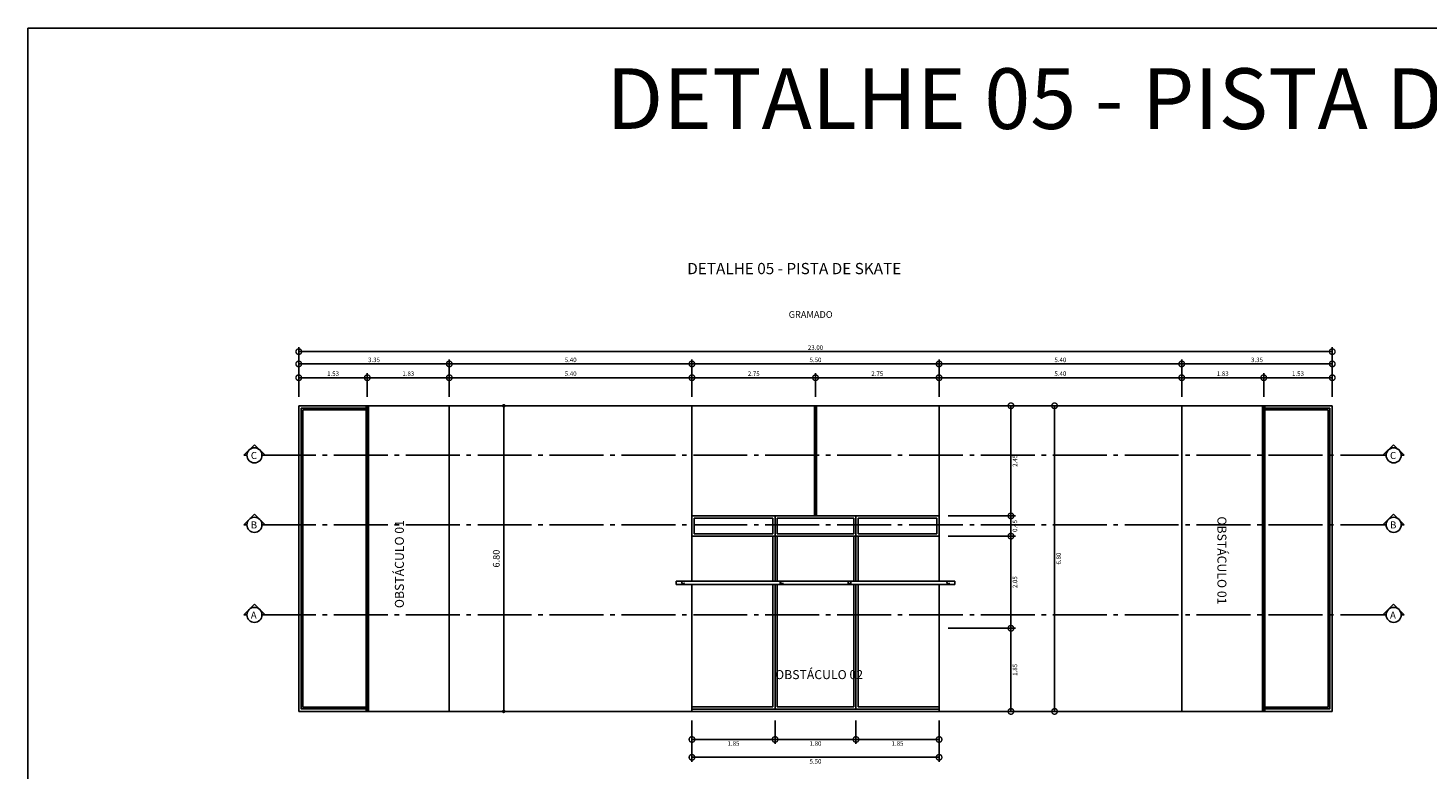
# Model space of a CAD drawing. Units: millimetres. Extents: x -2 to 221, y -17 to 78.
# Drawn here: x 10 to 41, y 61 to 78 of the extents above; entities that cross this region are included whole.
import ezdxf
from ezdxf.enums import TextEntityAlignment as Align

# ---------------------------------------------------------------- set-up
doc = ezdxf.new("R2010")
doc.units = ezdxf.units.MM
doc.linetypes.add('ACAD_ISO04W100', pattern=[30.5, 24, -3, 0.5, -3])
doc.linetypes.add('TT4', pattern=[0.1, 0.05, -0.05])
for name, color, linetype in [('ARQ-CTA', 1, 'Continuous'), ('ARQ-GRA', 9, 'Continuous'), ('ARQ-SKA', 3, 'Continuous'), ('ARQ-TXT', 2, 'Continuous'), ('ARQ_PISO', 8, 'Continuous'), ('COTA', 1, 'Continuous'), ('LINHA_CORTE', 6, 'Continuous'), ('TXT', 7, 'Continuous'), ('TXT_AMBIENTE', 7, 'Continuous'), ('TXT_NOTA', 2, 'Continuous')]:
    doc.layers.add(name, color=color, linetype=linetype)
doc.styles.add('60-100', font='SIMPLEX.shx', dxfattribs={"height": 0.15})
doc.styles.add('80-100', font='SIMPLEX.shx', dxfattribs={"height": 0.2})
doc.styles.add('ROMANS', font='romans.shx', dxfattribs={"width": 0.7})
doc.styles.add('STYLE1', font='ARIAL.TTF', dxfattribs={"height": 0.2})
doc.styles.add('TEXTO_ARIAL', font='ARIAL.TTF', dxfattribs={"height": 0.12})
doc.dimstyles.new('60-100', dxfattribs={"dimtxt": 0.15, "dimasz": 0.08, "dimexe": 0.2, "dimexo": 0.15, "dimgap": 0.09, "dimtad": 1, "dimzin": 4, "dimdsep": 46, "dimtxsty": '60-100', "dimblk": 'DOT', "dimcen": 0.09, "dimclrd": 1, "dimclre": 1, "dimclrt": 2, "dimadec": 8, "dimazin": 0, "dimtfac": 1, "dimtix": 1, "dimtmove": 2, "dimatfit": 3, "dimldrblk": 'DOT', "dimfxl": 0, "dimtvp": 1.111111, "dimtolj": 1, "dimtzin": 4, "dimarcsym": 0})
doc.dimstyles.new('ESTILO50', dxfattribs={"dimtxt": 0.1, "dimasz": 0.25, "dimexe": 0.1, "dimexo": 0.2, "dimgap": 0.04, "dimtad": 2, "dimzin": 1, "dimdsep": 46, "dimtxsty": 'ROMANS', "dimblk1": 'DOTSMALL', "dimblk2": 'DOTSMALL', "dimsah": 1, "dimcen": 0.32, "dimclrd": 10, "dimclre": 10, "dimclrt": 7, "dimadec": 0, "dimazin": 1, "dimtfac": 1, "dimtmove": 2, "dimatfit": 3, "dimldrblk": 'DOTSMALL', "dimfxl": 0, "dimtolj": 1, "dimtzin": 0, "dimarcsym": 0})

# ---------------------------------------------------------------- blocks, each defined once
blk = doc.blocks.new('_DOTSMALL')
at = {"color": 0, "linetype": 'ByBlock', "const_width": 0.5}
blk.add_lwpolyline([(-0.0625, 0, 1), (0.0625, 0, 1)], format="xyb", close=True, dxfattribs=at)
blk = doc.blocks.new('*D487')
at = {"layer": 'COTA', "color": 10, "lineweight": -2, "transparency": 16777216}
for p, q in [((30.551, 69.568), (32.05, 69.568)), ((31.95, 69.568), (31.95, 67.118)), ((30.551, 67.118), (32.05, 67.118))]:
    blk.add_line(p, q, dxfattribs=at)
at = {"layer": 'Defpoints', "color": 0, "transparency": 16777216}
for p in [(30.351, 69.568), (30.351, 67.118), (31.95, 67.118)]:
    blk.add_point(p, dxfattribs=at)
at = {"layer": 'COTA', "color": 10, "lineweight": -2, "transparency": 16777216, "xscale": 0.25, "yscale": 0.25, "zscale": 0.25}
for p, rotation in [((31.95, 69.568), 90), ((31.95, 67.118), 270)]:
    blk.add_blockref('_DOTSMALL', p, dxfattribs=dict(at, rotation=rotation))
at = {"layer": 'COTA', "color": 7, "transparency": 16777216, "insert": (32.04, 68.343), "char_height": 0.1, "attachment_point": 5, "rotation": 90, "style": 'ROMANS'}
blk.add_mtext('\\A1;2.45', dxfattribs=at)
blk = doc.blocks.new('*D488')
at = {"layer": 'COTA', "color": 10, "lineweight": -2, "transparency": 16777216}
for p, q in [((30.551, 67.118), (32.05, 67.118)), ((31.95, 67.118), (31.95, 66.668)), ((30.551, 66.668), (32.05, 66.668))]:
    blk.add_line(p, q, dxfattribs=at)
at = {"layer": 'Defpoints', "color": 0, "transparency": 16777216}
for p in [(30.351, 67.118), (30.351, 66.668), (31.95, 66.668)]:
    blk.add_point(p, dxfattribs=at)
at = {"layer": 'COTA', "color": 10, "lineweight": -2, "transparency": 16777216, "xscale": 0.25, "yscale": 0.25, "zscale": 0.25}
for p, rotation in [((31.95, 67.118), 90), ((31.95, 66.668), 270)]:
    blk.add_blockref('_DOTSMALL', p, dxfattribs=dict(at, rotation=rotation))
at = {"layer": 'COTA', "color": 7, "transparency": 16777216, "insert": (32.04, 66.893), "char_height": 0.1, "attachment_point": 5, "rotation": 90, "style": 'ROMANS'}
blk.add_mtext('\\A1;0.45', dxfattribs=at)
blk = doc.blocks.new('*D447')
at = {"layer": 'COTA', "color": 10, "lineweight": -2, "transparency": 16777216}
for p, q in [((30.551, 66.668), (32.05, 66.668)), ((31.95, 66.668), (31.95, 64.618)), ((30.551, 64.618), (32.05, 64.618))]:
    blk.add_line(p, q, dxfattribs=at)
at = {"layer": 'Defpoints', "color": 0, "transparency": 16777216}
for p in [(30.351, 66.668), (30.351, 64.618), (31.95, 64.618)]:
    blk.add_point(p, dxfattribs=at)
at = {"layer": 'COTA', "color": 10, "lineweight": -2, "transparency": 16777216, "xscale": 0.25, "yscale": 0.25, "zscale": 0.25}
for p, rotation in [((31.95, 66.668), 90), ((31.95, 64.618), 270)]:
    blk.add_blockref('_DOTSMALL', p, dxfattribs=dict(at, rotation=rotation))
at = {"layer": 'COTA', "color": 7, "transparency": 16777216, "insert": (32.04, 65.643), "char_height": 0.1, "attachment_point": 5, "rotation": 90, "style": 'ROMANS'}
blk.add_mtext('\\A1;2.05', dxfattribs=at)
blk = doc.blocks.new('*D448')
at = {"layer": 'COTA', "color": 10, "lineweight": -2, "transparency": 16777216}
for p, q in [((30.551, 64.618), (32.05, 64.618)), ((31.95, 64.618), (31.95, 62.768)), ((30.551, 62.768), (32.05, 62.768))]:
    blk.add_line(p, q, dxfattribs=at)
at = {"layer": 'Defpoints', "color": 0, "transparency": 16777216}
for p in [(30.351, 64.618), (30.351, 62.768), (31.95, 62.768)]:
    blk.add_point(p, dxfattribs=at)
at = {"layer": 'COTA', "color": 10, "lineweight": -2, "transparency": 16777216, "xscale": 0.25, "yscale": 0.25, "zscale": 0.25}
for p, rotation in [((31.95, 64.618), 90), ((31.95, 62.768), 270)]:
    blk.add_blockref('_DOTSMALL', p, dxfattribs=dict(at, rotation=rotation))
at = {"layer": 'COTA', "color": 7, "transparency": 16777216, "insert": (32.04, 63.693), "char_height": 0.1, "attachment_point": 5, "rotation": 90, "style": 'ROMANS'}
blk.add_mtext('\\A1;1.85', dxfattribs=at)
blk = doc.blocks.new('*D449')
at = {"layer": 'COTA', "color": 10, "lineweight": -2, "transparency": 16777216}
for p, q in [((32.35, 69.568), (33.021, 69.568)), ((32.921, 69.568), (32.921, 62.768)), ((32.35, 62.768), (33.021, 62.768))]:
    blk.add_line(p, q, dxfattribs=at)
at = {"layer": 'Defpoints', "color": 0, "transparency": 16777216}
for p in [(32.15, 69.568), (32.15, 62.768), (32.921, 62.768)]:
    blk.add_point(p, dxfattribs=at)
at = {"layer": 'COTA', "color": 10, "lineweight": -2, "transparency": 16777216, "xscale": 0.25, "yscale": 0.25, "zscale": 0.25}
for p, rotation in [((32.921, 69.568), 90), ((32.921, 62.768), 270)]:
    blk.add_blockref('_DOTSMALL', p, dxfattribs=dict(at, rotation=rotation))
at = {"layer": 'COTA', "color": 7, "transparency": 16777216, "insert": (33.011, 66.168), "char_height": 0.1, "attachment_point": 5, "rotation": 90, "style": 'ROMANS'}
blk.add_mtext('\\A1;6.80', dxfattribs=at)
blk = doc.blocks.new('_DOT')
at = {"color": 0, "linetype": 'ByBlock', "lineweight": -2}
blk.add_line((-0.5, 0), (-1, 0), dxfattribs=at)
at = {"color": 0, "linetype": 'ByBlock', "const_width": 0.5}
blk.add_lwpolyline([(-0.25, 0, 1), (0.25, 0, 1)], format="xyb", close=True, dxfattribs=at)
blk = doc.blocks.new('*D489')
at = {"layer": 'ARQ-CTA', "color": 1, "lineweight": -2, "transparency": 16777216}
for p, q in [((19.601, 69.568), (20.862, 69.568)), ((20.662, 69.488), (20.662, 62.848)), ((19.601, 62.768), (20.862, 62.768))]:
    blk.add_line(p, q, dxfattribs=at)
at = {"layer": 'Defpoints', "color": 0, "transparency": 16777216}
for p in [(19.451, 69.568), (19.451, 62.768), (20.662, 62.768)]:
    blk.add_point(p, dxfattribs=at)
at = {"layer": 'ARQ-CTA', "color": 1, "lineweight": -2, "transparency": 16777216, "xscale": 0.08, "yscale": 0.08, "zscale": 0.08}
for p, rotation in [((20.662, 69.568), 90), ((20.662, 62.768), 270)]:
    blk.add_blockref('_DOT', p, dxfattribs=dict(at, rotation=rotation))
at = {"layer": 'ARQ-CTA', "color": 2, "transparency": 16777216, "insert": (20.497, 66.168), "char_height": 0.15, "attachment_point": 5, "rotation": 90, "style": '60-100'}
blk.add_mtext('\\A1;6.80', dxfattribs=at)
blk = doc.blocks.new('*D490')
at = {"layer": 'COTA', "color": 10, "lineweight": -2, "transparency": 16777216}
for p, q in [((16.101, 69.768), (16.101, 70.292)), ((16.101, 70.192), (17.626, 70.192)), ((17.626, 69.768), (17.626, 70.292))]:
    blk.add_line(p, q, dxfattribs=at)
at = {"layer": 'Defpoints', "color": 0, "transparency": 16777216}
for p in [(17.626, 70.192), (16.101, 69.568), (17.626, 69.568)]:
    blk.add_point(p, dxfattribs=at)
at = {"layer": 'COTA', "color": 10, "lineweight": -2, "transparency": 16777216, "xscale": 0.25, "yscale": 0.25, "zscale": 0.25, "rotation": 180}
blk.add_blockref('_DOTSMALL', (16.101, 70.192), dxfattribs=at)
at = {"layer": 'COTA', "color": 10, "lineweight": -2, "transparency": 16777216, "xscale": 0.25, "yscale": 0.25, "zscale": 0.25}
blk.add_blockref('_DOTSMALL', (17.626, 70.192), dxfattribs=at)
at = {"layer": 'COTA', "color": 7, "transparency": 16777216, "insert": (16.864, 70.282), "char_height": 0.1, "attachment_point": 5, "style": 'ROMANS'}
blk.add_mtext('\\A1;1.53', dxfattribs=at)
blk = doc.blocks.new('*D491')
at = {"layer": 'COTA', "color": 10, "lineweight": -2, "transparency": 16777216}
for p, q in [((17.626, 69.768), (17.626, 70.292)), ((17.626, 70.192), (19.451, 70.192)), ((19.451, 69.768), (19.451, 70.292))]:
    blk.add_line(p, q, dxfattribs=at)
at = {"layer": 'Defpoints', "color": 0, "transparency": 16777216}
for p in [(19.451, 70.192), (17.626, 69.568), (19.451, 69.568)]:
    blk.add_point(p, dxfattribs=at)
at = {"layer": 'COTA', "color": 10, "lineweight": -2, "transparency": 16777216, "xscale": 0.25, "yscale": 0.25, "zscale": 0.25, "rotation": 180}
blk.add_blockref('_DOTSMALL', (17.626, 70.192), dxfattribs=at)
at = {"layer": 'COTA', "color": 10, "lineweight": -2, "transparency": 16777216, "xscale": 0.25, "yscale": 0.25, "zscale": 0.25}
blk.add_blockref('_DOTSMALL', (19.451, 70.192), dxfattribs=at)
at = {"layer": 'COTA', "color": 7, "transparency": 16777216, "insert": (18.539, 70.282), "char_height": 0.1, "attachment_point": 5, "style": 'ROMANS'}
blk.add_mtext('\\A1;1.83', dxfattribs=at)
blk = doc.blocks.new('*D492')
at = {"layer": 'COTA', "color": 10, "lineweight": -2, "transparency": 16777216}
for p, q in [((19.451, 69.768), (19.451, 70.292)), ((19.451, 70.192), (24.851, 70.192)), ((24.851, 69.768), (24.851, 70.292))]:
    blk.add_line(p, q, dxfattribs=at)
at = {"layer": 'Defpoints', "color": 0, "transparency": 16777216}
for p in [(24.851, 70.192), (19.451, 69.568), (24.851, 69.568)]:
    blk.add_point(p, dxfattribs=at)
at = {"layer": 'COTA', "color": 10, "lineweight": -2, "transparency": 16777216, "xscale": 0.25, "yscale": 0.25, "zscale": 0.25, "rotation": 180}
blk.add_blockref('_DOTSMALL', (19.451, 70.192), dxfattribs=at)
at = {"layer": 'COTA', "color": 10, "lineweight": -2, "transparency": 16777216, "xscale": 0.25, "yscale": 0.25, "zscale": 0.25}
blk.add_blockref('_DOTSMALL', (24.851, 70.192), dxfattribs=at)
at = {"layer": 'COTA', "color": 7, "transparency": 16777216, "insert": (22.151, 70.282), "char_height": 0.1, "attachment_point": 5, "style": 'ROMANS'}
blk.add_mtext('\\A1;5.40', dxfattribs=at)
blk = doc.blocks.new('*D493')
at = {"layer": 'COTA', "color": 10, "lineweight": -2, "transparency": 16777216}
for p, q in [((24.851, 69.768), (24.851, 70.292)), ((24.851, 70.192), (27.601, 70.192)), ((27.601, 69.768), (27.601, 70.292))]:
    blk.add_line(p, q, dxfattribs=at)
at = {"layer": 'Defpoints', "color": 0, "transparency": 16777216}
for p in [(27.601, 70.192), (24.851, 69.568), (27.601, 69.568)]:
    blk.add_point(p, dxfattribs=at)
at = {"layer": 'COTA', "color": 10, "lineweight": -2, "transparency": 16777216, "xscale": 0.25, "yscale": 0.25, "zscale": 0.25, "rotation": 180}
blk.add_blockref('_DOTSMALL', (24.851, 70.192), dxfattribs=at)
at = {"layer": 'COTA', "color": 10, "lineweight": -2, "transparency": 16777216, "xscale": 0.25, "yscale": 0.25, "zscale": 0.25}
blk.add_blockref('_DOTSMALL', (27.601, 70.192), dxfattribs=at)
at = {"layer": 'COTA', "color": 7, "transparency": 16777216, "insert": (26.226, 70.282), "char_height": 0.1, "attachment_point": 5, "style": 'ROMANS'}
blk.add_mtext('\\A1;2.75', dxfattribs=at)
blk = doc.blocks.new('*D494')
at = {"layer": 'COTA', "color": 10, "lineweight": -2, "transparency": 16777216}
for p, q in [((27.601, 69.768), (27.601, 70.292)), ((27.601, 70.192), (30.351, 70.192)), ((30.351, 69.768), (30.351, 70.292))]:
    blk.add_line(p, q, dxfattribs=at)
at = {"layer": 'Defpoints', "color": 0, "transparency": 16777216}
for p in [(30.351, 70.192), (27.601, 69.568), (30.351, 69.568)]:
    blk.add_point(p, dxfattribs=at)
at = {"layer": 'COTA', "color": 10, "lineweight": -2, "transparency": 16777216, "xscale": 0.25, "yscale": 0.25, "zscale": 0.25, "rotation": 180}
blk.add_blockref('_DOTSMALL', (27.601, 70.192), dxfattribs=at)
at = {"layer": 'COTA', "color": 10, "lineweight": -2, "transparency": 16777216, "xscale": 0.25, "yscale": 0.25, "zscale": 0.25}
blk.add_blockref('_DOTSMALL', (30.351, 70.192), dxfattribs=at)
at = {"layer": 'COTA', "color": 7, "transparency": 16777216, "insert": (28.976, 70.282), "char_height": 0.1, "attachment_point": 5, "style": 'ROMANS'}
blk.add_mtext('\\A1;2.75', dxfattribs=at)
blk = doc.blocks.new('*D495')
at = {"layer": 'COTA', "color": 10, "lineweight": -2, "transparency": 16777216}
for p, q in [((30.351, 69.768), (30.351, 70.292)), ((30.351, 70.192), (35.751, 70.192)), ((35.751, 69.768), (35.751, 70.292))]:
    blk.add_line(p, q, dxfattribs=at)
at = {"layer": 'Defpoints', "color": 0, "transparency": 16777216}
for p in [(35.751, 70.192), (30.351, 69.568), (35.751, 69.568)]:
    blk.add_point(p, dxfattribs=at)
at = {"layer": 'COTA', "color": 10, "lineweight": -2, "transparency": 16777216, "xscale": 0.25, "yscale": 0.25, "zscale": 0.25, "rotation": 180}
blk.add_blockref('_DOTSMALL', (30.351, 70.192), dxfattribs=at)
at = {"layer": 'COTA', "color": 10, "lineweight": -2, "transparency": 16777216, "xscale": 0.25, "yscale": 0.25, "zscale": 0.25}
blk.add_blockref('_DOTSMALL', (35.751, 70.192), dxfattribs=at)
at = {"layer": 'COTA', "color": 7, "transparency": 16777216, "insert": (33.051, 70.282), "char_height": 0.1, "attachment_point": 5, "style": 'ROMANS'}
blk.add_mtext('\\A1;5.40', dxfattribs=at)
blk = doc.blocks.new('*D496')
at = {"layer": 'COTA', "color": 10, "lineweight": -2, "transparency": 16777216}
for p, q in [((35.751, 69.768), (35.751, 70.292)), ((35.751, 70.192), (37.576, 70.192)), ((37.576, 69.768), (37.576, 70.292))]:
    blk.add_line(p, q, dxfattribs=at)
at = {"layer": 'Defpoints', "color": 0, "transparency": 16777216}
for p in [(37.576, 70.192), (35.751, 69.568), (37.576, 69.568)]:
    blk.add_point(p, dxfattribs=at)
at = {"layer": 'COTA', "color": 10, "lineweight": -2, "transparency": 16777216, "xscale": 0.25, "yscale": 0.25, "zscale": 0.25, "rotation": 180}
blk.add_blockref('_DOTSMALL', (35.751, 70.192), dxfattribs=at)
at = {"layer": 'COTA', "color": 10, "lineweight": -2, "transparency": 16777216, "xscale": 0.25, "yscale": 0.25, "zscale": 0.25}
blk.add_blockref('_DOTSMALL', (37.576, 70.192), dxfattribs=at)
at = {"layer": 'COTA', "color": 7, "transparency": 16777216, "insert": (36.664, 70.282), "char_height": 0.1, "attachment_point": 5, "style": 'ROMANS'}
blk.add_mtext('\\A1;1.83', dxfattribs=at)
blk = doc.blocks.new('*D497')
at = {"layer": 'COTA', "color": 10, "lineweight": -2, "transparency": 16777216}
for p, q in [((37.576, 69.768), (37.576, 70.292)), ((37.576, 70.192), (39.101, 70.192)), ((39.101, 69.768), (39.101, 70.292))]:
    blk.add_line(p, q, dxfattribs=at)
at = {"layer": 'Defpoints', "color": 0, "transparency": 16777216}
for p in [(39.101, 70.192), (37.576, 69.568), (39.101, 69.568)]:
    blk.add_point(p, dxfattribs=at)
at = {"layer": 'COTA', "color": 10, "lineweight": -2, "transparency": 16777216, "xscale": 0.25, "yscale": 0.25, "zscale": 0.25, "rotation": 180}
blk.add_blockref('_DOTSMALL', (37.576, 70.192), dxfattribs=at)
at = {"layer": 'COTA', "color": 10, "lineweight": -2, "transparency": 16777216, "xscale": 0.25, "yscale": 0.25, "zscale": 0.25}
blk.add_blockref('_DOTSMALL', (39.101, 70.192), dxfattribs=at)
at = {"layer": 'COTA', "color": 7, "transparency": 16777216, "insert": (38.339, 70.282), "char_height": 0.1, "attachment_point": 5, "style": 'ROMANS'}
blk.add_mtext('\\A1;1.53', dxfattribs=at)
blk = doc.blocks.new('*D450')
at = {"layer": 'COTA', "color": 10, "lineweight": -2, "transparency": 16777216}
for p, q in [((16.101, 70.068), (16.101, 70.599)), ((16.101, 70.499), (19.451, 70.499)), ((19.451, 70.068), (19.451, 70.599))]:
    blk.add_line(p, q, dxfattribs=at)
at = {"layer": 'Defpoints', "color": 0, "transparency": 16777216}
for p in [(19.451, 70.499), (16.101, 69.868), (19.451, 69.868)]:
    blk.add_point(p, dxfattribs=at)
at = {"layer": 'COTA', "color": 10, "lineweight": -2, "transparency": 16777216, "xscale": 0.25, "yscale": 0.25, "zscale": 0.25, "rotation": 180}
blk.add_blockref('_DOTSMALL', (16.101, 70.499), dxfattribs=at)
at = {"layer": 'COTA', "color": 10, "lineweight": -2, "transparency": 16777216, "xscale": 0.25, "yscale": 0.25, "zscale": 0.25}
blk.add_blockref('_DOTSMALL', (19.451, 70.499), dxfattribs=at)
at = {"layer": 'COTA', "color": 7, "transparency": 16777216, "insert": (17.776, 70.589), "char_height": 0.1, "attachment_point": 5, "style": 'ROMANS'}
blk.add_mtext('\\A1;3.35', dxfattribs=at)
blk = doc.blocks.new('*D451')
at = {"layer": 'COTA', "color": 10, "lineweight": -2, "transparency": 16777216}
for p, q in [((19.451, 70.068), (19.451, 70.599)), ((19.451, 70.499), (24.851, 70.499)), ((24.851, 70.068), (24.851, 70.599))]:
    blk.add_line(p, q, dxfattribs=at)
at = {"layer": 'Defpoints', "color": 0, "transparency": 16777216}
for p in [(24.851, 70.499), (19.451, 69.868), (24.851, 69.868)]:
    blk.add_point(p, dxfattribs=at)
at = {"layer": 'COTA', "color": 10, "lineweight": -2, "transparency": 16777216, "xscale": 0.25, "yscale": 0.25, "zscale": 0.25, "rotation": 180}
blk.add_blockref('_DOTSMALL', (19.451, 70.499), dxfattribs=at)
at = {"layer": 'COTA', "color": 10, "lineweight": -2, "transparency": 16777216, "xscale": 0.25, "yscale": 0.25, "zscale": 0.25}
blk.add_blockref('_DOTSMALL', (24.851, 70.499), dxfattribs=at)
at = {"layer": 'COTA', "color": 7, "transparency": 16777216, "insert": (22.151, 70.589), "char_height": 0.1, "attachment_point": 5, "style": 'ROMANS'}
blk.add_mtext('\\A1;5.40', dxfattribs=at)
blk = doc.blocks.new('*D452')
at = {"layer": 'COTA', "color": 10, "lineweight": -2, "transparency": 16777216}
for p, q in [((24.851, 70.068), (24.851, 70.599)), ((24.851, 70.499), (30.351, 70.499)), ((30.351, 70.068), (30.351, 70.599))]:
    blk.add_line(p, q, dxfattribs=at)
at = {"layer": 'Defpoints', "color": 0, "transparency": 16777216}
for p in [(30.351, 70.499), (24.851, 69.868), (30.351, 69.868)]:
    blk.add_point(p, dxfattribs=at)
at = {"layer": 'COTA', "color": 10, "lineweight": -2, "transparency": 16777216, "xscale": 0.25, "yscale": 0.25, "zscale": 0.25, "rotation": 180}
blk.add_blockref('_DOTSMALL', (24.851, 70.499), dxfattribs=at)
at = {"layer": 'COTA', "color": 10, "lineweight": -2, "transparency": 16777216, "xscale": 0.25, "yscale": 0.25, "zscale": 0.25}
blk.add_blockref('_DOTSMALL', (30.351, 70.499), dxfattribs=at)
at = {"layer": 'COTA', "color": 7, "transparency": 16777216, "insert": (27.601, 70.589), "char_height": 0.1, "attachment_point": 5, "style": 'ROMANS'}
blk.add_mtext('\\A1;5.50', dxfattribs=at)
blk = doc.blocks.new('*D453')
at = {"layer": 'COTA', "color": 10, "lineweight": -2, "transparency": 16777216}
for p, q in [((30.351, 70.068), (30.351, 70.599)), ((30.351, 70.499), (35.751, 70.499)), ((35.751, 70.068), (35.751, 70.599))]:
    blk.add_line(p, q, dxfattribs=at)
at = {"layer": 'Defpoints', "color": 0, "transparency": 16777216}
for p in [(35.751, 70.499), (30.351, 69.868), (35.751, 69.868)]:
    blk.add_point(p, dxfattribs=at)
at = {"layer": 'COTA', "color": 10, "lineweight": -2, "transparency": 16777216, "xscale": 0.25, "yscale": 0.25, "zscale": 0.25, "rotation": 180}
blk.add_blockref('_DOTSMALL', (30.351, 70.499), dxfattribs=at)
at = {"layer": 'COTA', "color": 10, "lineweight": -2, "transparency": 16777216, "xscale": 0.25, "yscale": 0.25, "zscale": 0.25}
blk.add_blockref('_DOTSMALL', (35.751, 70.499), dxfattribs=at)
at = {"layer": 'COTA', "color": 7, "transparency": 16777216, "insert": (33.051, 70.589), "char_height": 0.1, "attachment_point": 5, "style": 'ROMANS'}
blk.add_mtext('\\A1;5.40', dxfattribs=at)
blk = doc.blocks.new('*D454')
at = {"layer": 'COTA', "color": 10, "lineweight": -2, "transparency": 16777216}
for p, q in [((35.751, 70.068), (35.751, 70.599)), ((35.751, 70.499), (39.101, 70.499)), ((39.101, 70.068), (39.101, 70.599))]:
    blk.add_line(p, q, dxfattribs=at)
at = {"layer": 'Defpoints', "color": 0, "transparency": 16777216}
for p in [(39.101, 70.499), (35.751, 69.868), (39.101, 69.868)]:
    blk.add_point(p, dxfattribs=at)
at = {"layer": 'COTA', "color": 10, "lineweight": -2, "transparency": 16777216, "xscale": 0.25, "yscale": 0.25, "zscale": 0.25, "rotation": 180}
blk.add_blockref('_DOTSMALL', (35.751, 70.499), dxfattribs=at)
at = {"layer": 'COTA', "color": 10, "lineweight": -2, "transparency": 16777216, "xscale": 0.25, "yscale": 0.25, "zscale": 0.25}
blk.add_blockref('_DOTSMALL', (39.101, 70.499), dxfattribs=at)
at = {"layer": 'COTA', "color": 7, "transparency": 16777216, "insert": (37.426, 70.589), "char_height": 0.1, "attachment_point": 5, "style": 'ROMANS'}
blk.add_mtext('\\A1;3.35', dxfattribs=at)
blk = doc.blocks.new('*D455')
at = {"layer": 'COTA', "color": 10, "lineweight": -2, "transparency": 16777216}
for p, q in [((16.101, 70.068), (16.101, 70.872)), ((16.101, 70.772), (39.101, 70.772)), ((39.101, 70.068), (39.101, 70.872))]:
    blk.add_line(p, q, dxfattribs=at)
at = {"layer": 'Defpoints', "color": 0, "transparency": 16777216}
for p in [(39.101, 70.772), (16.101, 69.868), (39.101, 69.868)]:
    blk.add_point(p, dxfattribs=at)
at = {"layer": 'COTA', "color": 10, "lineweight": -2, "transparency": 16777216, "xscale": 0.25, "yscale": 0.25, "zscale": 0.25, "rotation": 180}
blk.add_blockref('_DOTSMALL', (16.101, 70.772), dxfattribs=at)
at = {"layer": 'COTA', "color": 10, "lineweight": -2, "transparency": 16777216, "xscale": 0.25, "yscale": 0.25, "zscale": 0.25}
blk.add_blockref('_DOTSMALL', (39.101, 70.772), dxfattribs=at)
at = {"layer": 'COTA', "color": 7, "transparency": 16777216, "insert": (27.601, 70.862), "char_height": 0.1, "attachment_point": 5, "style": 'ROMANS'}
blk.add_mtext('\\A1;23.00', dxfattribs=at)
blk = doc.blocks.new('*D456')
at = {"layer": 'COTA', "color": 10, "lineweight": -2, "transparency": 16777216}
for p, q in [((24.851, 62.4), (24.851, 62.044)), ((26.701, 62.568), (26.701, 62.044)), ((24.851, 62.144), (26.701, 62.144))]:
    blk.add_line(p, q, dxfattribs=at)
at = {"layer": 'Defpoints', "color": 0, "transparency": 16777216}
for p in [(26.701, 62.768), (24.851, 62.6), (26.701, 62.144)]:
    blk.add_point(p, dxfattribs=at)
at = {"layer": 'COTA', "color": 10, "lineweight": -2, "transparency": 16777216, "xscale": 0.25, "yscale": 0.25, "zscale": 0.25, "rotation": 180}
blk.add_blockref('_DOTSMALL', (24.851, 62.144), dxfattribs=at)
at = {"layer": 'COTA', "color": 10, "lineweight": -2, "transparency": 16777216, "xscale": 0.25, "yscale": 0.25, "zscale": 0.25}
blk.add_blockref('_DOTSMALL', (26.701, 62.144), dxfattribs=at)
at = {"layer": 'COTA', "color": 7, "transparency": 16777216, "insert": (25.776, 62.054), "char_height": 0.1, "attachment_point": 5, "style": 'ROMANS'}
blk.add_mtext('\\A1;1.85', dxfattribs=at)
blk = doc.blocks.new('*D457')
at = {"layer": 'COTA', "color": 10, "lineweight": -2, "transparency": 16777216}
for p, q in [((26.701, 62.568), (26.701, 62.044)), ((28.501, 62.568), (28.501, 62.044)), ((26.701, 62.144), (28.501, 62.144))]:
    blk.add_line(p, q, dxfattribs=at)
at = {"layer": 'Defpoints', "color": 0, "transparency": 16777216}
for p in [(26.701, 62.768), (28.501, 62.768), (28.501, 62.144)]:
    blk.add_point(p, dxfattribs=at)
at = {"layer": 'COTA', "color": 10, "lineweight": -2, "transparency": 16777216, "xscale": 0.25, "yscale": 0.25, "zscale": 0.25, "rotation": 180}
blk.add_blockref('_DOTSMALL', (26.701, 62.144), dxfattribs=at)
at = {"layer": 'COTA', "color": 10, "lineweight": -2, "transparency": 16777216, "xscale": 0.25, "yscale": 0.25, "zscale": 0.25}
blk.add_blockref('_DOTSMALL', (28.501, 62.144), dxfattribs=at)
at = {"layer": 'COTA', "color": 7, "transparency": 16777216, "insert": (27.601, 62.054), "char_height": 0.1, "attachment_point": 5, "style": 'ROMANS'}
blk.add_mtext('\\A1;1.80', dxfattribs=at)
blk = doc.blocks.new('*D458')
at = {"layer": 'COTA', "color": 10, "lineweight": -2, "transparency": 16777216}
for p, q in [((28.501, 62.568), (28.501, 62.044)), ((30.351, 62.568), (30.351, 62.044)), ((28.501, 62.144), (30.351, 62.144))]:
    blk.add_line(p, q, dxfattribs=at)
at = {"layer": 'Defpoints', "color": 0, "transparency": 16777216}
for p in [(28.501, 62.768), (30.351, 62.768), (30.351, 62.144)]:
    blk.add_point(p, dxfattribs=at)
at = {"layer": 'COTA', "color": 10, "lineweight": -2, "transparency": 16777216, "xscale": 0.25, "yscale": 0.25, "zscale": 0.25, "rotation": 180}
blk.add_blockref('_DOTSMALL', (28.501, 62.144), dxfattribs=at)
at = {"layer": 'COTA', "color": 10, "lineweight": -2, "transparency": 16777216, "xscale": 0.25, "yscale": 0.25, "zscale": 0.25}
blk.add_blockref('_DOTSMALL', (30.351, 62.144), dxfattribs=at)
at = {"layer": 'COTA', "color": 7, "transparency": 16777216, "insert": (29.426, 62.054), "char_height": 0.1, "attachment_point": 5, "style": 'ROMANS'}
blk.add_mtext('\\A1;1.85', dxfattribs=at)
blk = doc.blocks.new('*D459')
at = {"layer": 'COTA', "color": 10, "lineweight": -2, "transparency": 16777216}
for p, q in [((24.851, 62.568), (24.851, 61.647)), ((30.351, 62.568), (30.351, 61.647)), ((24.851, 61.747), (30.351, 61.747))]:
    blk.add_line(p, q, dxfattribs=at)
at = {"layer": 'Defpoints', "color": 0, "transparency": 16777216}
for p in [(24.851, 62.768), (30.351, 62.768), (30.351, 61.747)]:
    blk.add_point(p, dxfattribs=at)
at = {"layer": 'COTA', "color": 10, "lineweight": -2, "transparency": 16777216, "xscale": 0.25, "yscale": 0.25, "zscale": 0.25, "rotation": 180}
blk.add_blockref('_DOTSMALL', (24.851, 61.747), dxfattribs=at)
at = {"layer": 'COTA', "color": 10, "lineweight": -2, "transparency": 16777216, "xscale": 0.25, "yscale": 0.25, "zscale": 0.25}
blk.add_blockref('_DOTSMALL', (30.351, 61.747), dxfattribs=at)
at = {"layer": 'COTA', "color": 7, "transparency": 16777216, "insert": (27.601, 61.657), "char_height": 0.1, "attachment_point": 5, "style": 'ROMANS'}
blk.add_mtext('\\A1;5.50', dxfattribs=at)

msp = doc.modelspace()

# ---------------------------------------------------------------- linework, layer by layer
at = {"layer": 'ARQ-GRA'}
for p, q in [((24.50133, 65.6678), (30.70133, 65.6678)), ((24.50133, 65.6678), (24.50133, 65.5928)), ((24.50133, 65.5928), (30.70133, 65.5928)), ((26.81383, 65.5928), (26.81383, 65.6678)), ((28.38883, 65.5928), (28.38883, 65.6678)), ((30.70133, 65.6678), (30.70133, 65.5928))]:
    msp.add_line(p, q, dxfattribs=at)
for points in [[(16.15633, 69.5128), (17.57013, 69.5128, -1), (17.57013, 69.4753), (16.19383, 69.4753), (16.19383, 62.8603), (17.57013, 62.8603, -1), (17.57013, 62.8228), (16.15633, 62.8228)], [(39.04633, 69.5128), (37.63253, 69.5128, 1), (37.63253, 69.4753), (39.00883, 69.4753), (39.00883, 62.8603), (37.63253, 62.8603, 1), (37.63253, 62.8228), (39.04633, 62.8228)]]:
    msp.add_lwpolyline(points, format="xyb", close=True, dxfattribs=at)
at = {"layer": 'ARQ-GRA', "linetype": 'TT4'}
for centre in [(24.65133, 65.6303), (26.85133, 65.6303), (28.35133, 65.6303), (30.55133, 65.6303)]:
    msp.add_circle(centre, 0.025, dxfattribs=at)
at = {"layer": 'ARQ-SKA'}
for p, q in [((16.10133, 62.7678), (16.10133, 69.5678)), ((16.10133, 69.5678), (19.45133, 69.5678)), ((17.60133, 62.7678), (17.60133, 69.5678)), ((17.65133, 62.7678), (17.65133, 69.5678)), ((19.45133, 62.7678), (19.45133, 69.5678)), ((24.85133, 69.5678), (24.85133, 65.6678)), ((24.85133, 69.5678), (30.35133, 69.5678)), ((27.57633, 69.5678), (27.57633, 67.1178)), ((27.62633, 69.5678), (27.62633, 67.1178)), ((30.35133, 69.5678), (30.35133, 65.6678)), ((35.75133, 62.7678), (35.75133, 69.5678)), ((39.10133, 69.5678), (35.75133, 69.5678)), ((37.55133, 62.7678), (37.55133, 69.5678)), ((37.60133, 62.7678), (37.60133, 69.5678)), ((39.10133, 62.7678), (39.10133, 69.5678)), ((24.85133, 67.1178), (30.35133, 67.1178)), ((26.70133, 65.6678), (26.70133, 67.1178)), ((28.50133, 65.6678), (28.50133, 67.1178)), ((24.85133, 66.6678), (30.35133, 66.6678)), ((24.85133, 65.5928), (24.85133, 62.7678)), ((26.70133, 65.5928), (26.70133, 62.8178)), ((28.50133, 65.5928), (28.50133, 62.8178)), ((30.35133, 65.5928), (30.35133, 62.7678)), ((19.45133, 62.7678), (16.10133, 62.7678)), ((24.85133, 62.8178), (30.35133, 62.8178)), ((24.85133, 62.7678), (30.35133, 62.7678)), ((35.75133, 62.7678), (39.10133, 62.7678))]:
    msp.add_line(p, q, dxfattribs=at)
at = {"layer": 'ARQ-SKA', "color": 8}
for p, q in [((24.90133, 67.0678), (24.90133, 66.7178)), ((24.90133, 67.0678), (26.65133, 67.0678)), ((26.65133, 66.7178), (26.65133, 67.0678)), ((26.75133, 67.0678), (28.45133, 67.0678)), ((26.75133, 66.7178), (26.75133, 67.0678)), ((28.45133, 66.7178), (28.45133, 67.0678)), ((28.55133, 67.0678), (30.30133, 67.0678)), ((28.55133, 66.7178), (28.55133, 67.0678)), ((30.30133, 67.0678), (30.30133, 66.7178)), ((24.90133, 66.7178), (26.65133, 66.7178)), ((26.75133, 66.7178), (28.45133, 66.7178)), ((28.55133, 66.7178), (30.30133, 66.7178)), ((26.65133, 65.6678), (26.65133, 66.6678)), ((26.75133, 65.6678), (26.75133, 66.6678)), ((28.45133, 65.6678), (28.45133, 66.6678)), ((28.55133, 65.6678), (28.55133, 66.6678)), ((26.65133, 65.5928), (26.65133, 62.8678)), ((26.75133, 65.5928), (26.75133, 62.8678)), ((28.45133, 65.5928), (28.45133, 62.8678)), ((28.55133, 65.5928), (28.55133, 62.8678)), ((24.85133, 62.8678), (26.65133, 62.8678)), ((26.75133, 62.8678), (28.45133, 62.8678)), ((30.35133, 62.8678), (28.55133, 62.8678))]:
    msp.add_line(p, q, dxfattribs=at)
at = {"layer": 'ARQ_PISO'}
for p, q in [((19.45133, 69.5678), (24.85133, 69.5678)), ((30.35133, 69.5678), (35.75133, 69.5678)), ((19.45133, 62.7678), (24.85133, 62.7678)), ((30.35133, 62.7678), (35.75133, 62.7678))]:
    msp.add_line(p, q, dxfattribs=at)
at = {"layer": 'Defpoints'}
for p, q in [((17.62633, 62.7678), (17.62633, 69.5678)), ((27.60133, 69.5678), (27.60133, 67.1178)), ((37.57633, 62.7678), (37.57633, 69.5678))]:
    msp.add_line(p, q, dxfattribs=at)
at = {"layer": 'LINHA_CORTE'}
for p, q in [((15.1139, 68.7028), (14.87674, 68.46564)), ((15.1139, 68.7028), (15.35107, 68.46564)), ((40.46759, 68.7028), (40.23042, 68.46564)), ((40.46759, 68.7028), (40.70475, 68.46564)), ((14.87674, 68.46564), (14.94635, 68.46564)), ((15.35107, 68.46564), (15.28245, 68.46564)), ((40.23042, 68.46564), (40.30003, 68.46564)), ((40.70475, 68.46564), (40.63614, 68.46564)), ((15.1139, 67.15756), (14.87674, 66.9204)), ((15.1139, 67.15756), (15.35107, 66.9204)), ((40.46759, 67.15756), (40.23042, 66.9204)), ((40.46759, 67.15756), (40.70475, 66.9204)), ((14.87674, 66.9204), (14.94635, 66.9204)), ((15.35107, 66.9204), (15.28245, 66.9204)), ((40.23042, 66.9204), (40.30003, 66.9204)), ((40.70475, 66.9204), (40.63614, 66.9204)), ((15.1139, 65.15195), (14.87674, 64.91479)), ((15.1139, 65.15195), (15.35107, 64.91479)), ((40.46759, 65.15195), (40.23042, 64.91479)), ((40.46759, 65.15195), (40.70475, 64.91479)), ((14.87674, 64.91479), (14.94635, 64.91479)), ((15.35107, 64.91479), (15.28245, 64.91479)), ((40.23042, 64.91479), (40.30003, 64.91479)), ((40.70475, 64.91479), (40.63614, 64.91479))]:
    msp.add_line(p, q, dxfattribs=at)
at = {"layer": 'LINHA_CORTE', "linetype": 'ACAD_ISO04W100', "ltscale": 0.05}
for p, q in [((15.28245, 68.46564), (40.23042, 68.46564)), ((15.28245, 66.9204), (40.23042, 66.9204)), ((15.28245, 64.91479), (40.23042, 64.91479))]:
    msp.add_line(p, q, dxfattribs=at)
at = {"layer": 'LINHA_CORTE'}
for centre in [(15.1144, 68.46564), (40.46809, 68.46564), (15.1144, 66.9204), (40.46809, 66.9204), (15.1144, 64.91479), (40.46809, 64.91479)]:
    msp.add_circle(centre, 0.16805, dxfattribs=at)
at = {"layer": 'TXT'}
msp.add_lwpolyline([(10.07499, 77.97273), (62.80355, 77.97273), (62.80355, 46.02191), (10.07499, 46.02191)], close=True, dxfattribs=at)

# ---------------------------------------------------------------- texts
at = {"layer": 'ARQ-TXT', "style": '60-100'}
msp.add_text('GRAMADO', height=0.15, dxfattribs=at).set_placement((27.0035, 71.59855), align=Align.MIDDLE_LEFT)
at = {"layer": 'ARQ-TXT', "color": 3, "style": '80-100'}
for rotation, p in [(90, (18.34022, 65.06645)), (270, (36.64551, 67.10692))]:
    msp.add_text('OBSTÁCULO 01', height=0.2, rotation=rotation, dxfattribs=at).set_placement(p, align=Align.MIDDLE_LEFT)
msp.add_text('OBSTÁCULO 02', height=0.2, dxfattribs=at).set_placement((26.70064, 63.5869), align=Align.MIDDLE_LEFT)
at = {"layer": 'LINHA_CORTE', "style": 'STYLE1'}
for s, p in [('C', (15.03362, 68.38312)), ('C', (40.3873, 68.38312)), ('B', (15.03362, 66.83788)), ('B', (40.3873, 66.83788)), ('A', (15.03362, 64.83227)), ('A', (40.3873, 64.83227))]:
    msp.add_text(s, height=0.1575, dxfattribs=at).set_placement(p)
at = {"layer": 'TXT_AMBIENTE', "style": 'TEXTO_ARIAL'}
msp.add_text('DETALHE 05 - PISTA DE SKATE', height=1.35, dxfattribs=at).set_placement((22.94521, 75.72652))
at = {"layer": 'TXT_NOTA', "style": 'TEXTO_ARIAL'}
msp.add_text('DETALHE 05 - PISTA DE SKATE', height=0.25, dxfattribs=at).set_placement((24.74671, 72.49584))

# ---------------------------------------------------------------- dimensions: what is measured, and where the dimension line sits
at = {"layer": 'ARQ-CTA'}
dim = msp.add_linear_dim(base=(20.66172, 62.7678), p1=(19.45133, 69.5678), p2=(19.45133, 62.7678), angle=270, dimstyle='60-100', override={"dimfxl": 0.1}, dxfattribs=at)
dim.commit()
dim.dimension.update_dxf_attribs({"geometry": '*D489', "text_midpoint": (20.49672, 66.1678)})
at = {"layer": 'COTA'}
for base, p1, p2, picture, middle in [((39.10133, 70.77225), (16.10133, 69.8678), (39.10133, 69.8678), '*D455', (27.60133, 70.86225)), ((17.6263251643, 70.1918836389), (16.1013251644, 69.5677998098), (17.6263251643, 69.5677998098), '*D490', (16.8638251644, 70.2818836389)), ((19.4513251644, 70.1918836389), (17.6263251643, 69.5677998098), (19.4513251644, 69.5677998098), '*D491', (18.5388251644, 70.2818836389)), ((24.85133, 70.19188), (19.45133, 69.5678), (24.85133, 69.5678), '*D492', (22.15133, 70.28188)), ((27.60133, 70.19188), (24.85133, 69.5678), (27.60133, 69.5678), '*D493', (26.22633, 70.28188)), ((30.35133, 70.19188), (27.60133, 69.5678), (30.35133, 69.5678), '*D494', (28.97633, 70.28188)), ((35.75133, 70.19188), (30.35133, 69.5678), (35.75133, 69.5678), '*D495', (33.05133, 70.28188)), ((37.5763251644, 70.1918836389), (35.7513251645, 69.5677998098), (37.5763251644, 69.5677998098), '*D496', (36.6638251644, 70.2818836389)), ((39.1013251644, 70.1918836389), (37.5763251644, 69.5677998098), (39.1013251644, 69.5677998098), '*D497', (38.3388251644, 70.2818836389)), ((26.70133, 62.14363), (24.85133, 62.59961), (26.70133, 62.7678), '*D456', (25.77633, 62.05363)), ((30.35133, 61.74685), (24.85133, 62.7678), (30.35133, 62.7678), '*D459', (27.60133, 61.65685)), ((28.50133, 62.14363), (26.70133, 62.7678), (28.50133, 62.7678), '*D457', (27.60133, 62.05363)), ((30.35133, 62.14363), (28.50133, 62.7678), (30.35133, 62.7678), '*D458', (29.42633, 62.05363))]:
    dim = msp.add_linear_dim(base=base, p1=p1, p2=p2, dimstyle='ESTILO50', override={"dimfxl": 0.1}, dxfattribs=at)
    dim.commit()
    dim.dimension.update_dxf_attribs({"geometry": picture, "text_midpoint": middle})
dim = msp.add_aligned_dim(p1=(16.10133, 69.8678), p2=(19.45133, 69.8678), distance=0.63073, dimstyle='ESTILO50', override={"dimfxl": 0.1}, dxfattribs=at)
dim.commit()
dim.dimension.update_dxf_attribs({"geometry": '*D450', "text_midpoint": (17.77633, 70.58853)})
for base, p1, p2, angle, picture, middle in [((24.85133, 70.49853), (19.45133, 69.8678), (24.85133, 69.8678), 180, '*D451', (22.15133, 70.58853)), ((30.35133, 70.49853), (24.85133, 69.8678), (30.35133, 69.8678), 180, '*D452', (27.60133, 70.58853)), ((35.75133, 70.49853), (30.35133, 69.8678), (35.75133, 69.8678), 180, '*D453', (33.05133, 70.58853)), ((39.10133, 70.49853), (35.75133, 69.8678), (39.10133, 69.8678), 180, '*D454', (37.42633, 70.58853)), ((31.9496, 67.1178), (30.35133, 69.5678), (30.35133, 67.1178), 270, '*D487', (32.0396, 68.3428)), ((32.92114, 62.7678), (32.1496, 69.5678), (32.1496, 62.7678), 270, '*D449', (33.01114, 66.1678)), ((31.9496, 66.6678), (30.35133, 67.1178), (30.35133, 66.6678), 270, '*D488', (32.0396, 66.8928)), ((31.9496, 64.6178), (30.35133, 66.6678), (30.35133, 64.6178), 270, '*D447', (32.0396, 65.6428)), ((31.9496, 62.7678), (30.35133, 64.6178), (30.35133, 62.7678), 270, '*D448', (32.0396, 63.6928))]:
    dim = msp.add_linear_dim(base=base, p1=p1, p2=p2, angle=angle, dimstyle='ESTILO50', override={"dimfxl": 0.1}, dxfattribs=at)
    dim.commit()
    dim.dimension.update_dxf_attribs({"geometry": picture, "text_midpoint": middle})

doc.saveas('drawing.dxf')
